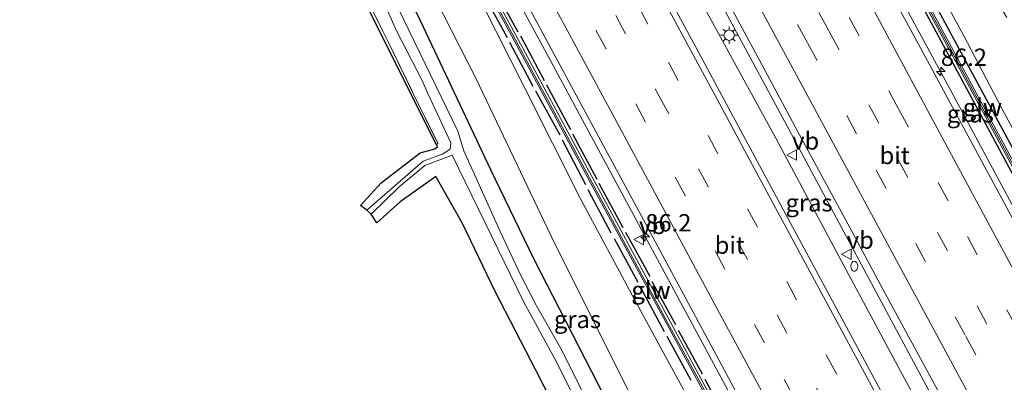
# Model space of a CAD drawing. Units: metres. Extents: x 139998 to 143378, y 431250 to 437442.
# Drawn here: x 141893 to 142034, y 433560 to 433612 of the extents above; entities that cross this region are included whole.
import ezdxf
from ezdxf.enums import TextEntityAlignment as Align

# ---------------------------------------------------------------- set-up
doc = ezdxf.new("R2010")
doc.units = ezdxf.units.M
doc.linetypes.add('IE-TERREINAFSCHEIDING', pattern=[10, 8, -2])
doc.linetypes.add('VW-3-9_STREEP', pattern=[12, 3, -9])
doc.layers.get('0').update_dxf_attribs({"lineweight": 25})
for name, color, linetype, lineweight in [('B-ME-AM-KILOMETR-S-B1', 7, 'Continuous', 18), ('B-ME-BV-GELEIDECONSTRUCTIE-GELEIDERAIL-L-B1', 213, 'BV-GELEIDERAIL', 18), ('B-ME-GW-INSTEEKWATERGANG-L-B1', 10, 'Continuous', 25), ('B-ME-GW-KRUINLIJN-L-B1', 93, 'Continuous', 18), ('B-ME-GW-TEENLIJN-L-B1', 93, 'Continuous', 18), ('B-ME-IE-GRASLAND-GV-B6', 93, 'Continuous', 18), ('B-ME-IE-GRONDWERKLIJN-GROND_INGERICHT-GV-B6', 253, 'Continuous', 18), ('B-ME-IE-INRICHTINGSELEMENT-S-B1', 253, 'Continuous', 18), ('B-ME-IE-MEUBILAIR_WEGMEUBILAIR-LICHTMAST-S-B1', 8, 'Continuous', 18), ('B-ME-IE-TERREINAFSCHEIDING-HAAG-L-B1', 10, 'Continuous', 25), ('B-ME-IE-TERREINAFSCHEIDING-RASTERHEKWERK-L-B1', 8, 'IE-TERREINAFSCHEIDING', 18), ('B-ME-KG-KADASTRAAL-OPNAMEDTMGRENS-L-B1', 10, 'Continuous', 25), ('B-ME-KW-GELUIDSWERING-GV-B6', 8, 'Continuous', 18), ('B-ME-KW-SCHERM-L-B1', 8, 'Continuous', 18), ('B-ME-OG-WATER-GV-B6', 153, 'Continuous', 18), ('B-ME-VH-VERH_SOORT-BITUMEN-GV-B6', 8, 'IE-TERREINAFSCHEIDING-NATUURLIJK-HOUTWAL', 18), ('B-ME-VW-MARKERING-39STREEP-015-L-B1', 255, 'VW-3-9_STREEP', 18), ('B-ME-VW-MARKERING-STREEP-015-L-B1', 7, 'Continuous', 18), ('B-ME-VW-MEUBILAIR_WEGMEUBILAIR-VERKEERSBORD-S-B1', 8, 'Continuous', 18)]:
    doc.layers.add(name, color=color, linetype=linetype, lineweight=lineweight)
doc.styles.add('NLCS-ISO', font='NLCS-ISO.TTF')
doc.linetypes.add('BV-GELEIDERAIL', pattern='A,10,-3,[108,NLCS.SHX,S=1,R=0,X=0,Y=0],-3', length=16)
doc.linetypes.add('IE-TERREINAFSCHEIDING-NATUURLIJK-HOUTWAL', pattern='A,7,-1.5,[67,NLCS.SHX,S=0.75,R=45,X=0,Y=0],-1.5,7,-1.5,[70,NLCS.SHX,S=0.75,R=0,X=0,Y=0],-1.5', length=20)

# ---------------------------------------------------------------- blocks, each defined once
blk = doc.blocks.new('brandkraan')
blk.add_ellipse((0, 0), major_axis=(-0.729, 0), ratio=0.685994)
blk = doc.blocks.new('verkeersbord')
for p, q in [((0, 0.75), (-0.75, -0.625)), ((0.75, -0.625), (0, 0.75)), ((-0.75, -0.625), (0.75, -0.625))]:
    blk.add_line(p, q)
blk = doc.blocks.new('hecto')
for p, q in [((0, 0.625), (-0.625, 0)), ((0, -0.625), (0, 0.625)), ((-0.625, 0), (0.625, 0)), ((0.625, 0), (0, -0.625))]:
    blk.add_line(p, q)
blk = doc.blocks.new('lantaarnpaal')
for p, q in [((-0.75, 0), (-1.25, 0)), ((-0.88, 0.88), (-0.53, 0.53)), ((0, 0.75), (0, 1.25)), ((0.53, 0.53), (0.88, 0.88)), ((0.75, 0), (1.25, 0)), ((-0.53, -0.53), (-0.88, -0.88)), ((0, -0.75), (0, -1.25)), ((0.53, -0.53), (0.88, -0.88))]:
    blk.add_line(p, q)
blk.add_circle((0, 0), 0.75)

msp = doc.modelspace()

# ---------------------------------------------------------------- linework, layer by layer
at = {"layer": 'B-ME-BV-GELEIDECONSTRUCTIE-GELEIDERAIL-L-B1'}
for points in [[(142109.8731, 433447.2985, 8.1998), (142097.5714, 433470.1636, 8.0061), (142085.2697, 433493.0288, 7.8124), (142073.2036, 433515.3799, 7.5262), (142065.6296, 433529.4458, 7.2604), (142054.8294, 433549.3902, 6.9642), (142048.4483, 433561.1707, 6.6034), (142037.4228, 433581.6855, 6.3133), (142026.3974, 433602.2003, 6.0232), (142011.8436, 433629.202, 5.5796), (141994.1381, 433662.051, 5.1097), (141988.4751, 433672.6078, 4.8843), (141983.4889, 433682.0839, 4.7233), (141979.7726, 433689.1062, 4.6578), (141976.5636, 433695.0172, 4.6087), (141967.0747, 433712.5822, 4.4095), (141959.4037, 433726.6164, 4.2483), (141947.3613, 433748.8351, 4.0785)], [(142089.3636, 433436.614, 8.7414), (142075.0543, 433463.0038, 8.5291), (142066.7791, 433478.2723, 8.3515), (142057.9951, 433494.6553, 8.1833), (142046.5752, 433515.7729, 7.8911), (142040.2192, 433527.5532, 7.6917), (142031.9824, 433542.8297, 7.3828), (142021.2918, 433562.71, 7.0659), (142011.2061, 433581.5128, 6.7016), (142003.6565, 433595.5793, 6.4079), (141995.4442, 433610.9201, 6.1942), (141984.6258, 433630.8679, 5.8297), (141981.4858, 433636.7196, 5.7404), (141973.8666, 433650.7814, 5.5033), (141971.327, 433655.4705, 5.4358), (141967.5282, 433662.4465, 5.3114), (141958.645, 433678.9128, 5.1185), (141952.9526, 433689.4701, 5.0112), (141945.3974, 433703.5381, 4.8977), (141934.4053, 433723.9232, 4.7407), (141927.2996, 433737.1417, 4.6461)], [(142087.2397, 433435.5075, 8.5425), (142078.3814, 433452.0297, 8.4473), (142067.6925, 433471.9537, 8.2623), (142057.5361, 433490.6787, 8.0486), (142049.3141, 433505.8647, 7.8437), (142042.9949, 433517.6558, 7.6273), (142037.309, 433528.2409, 7.4421), (142028.4492, 433544.6341, 7.1189), (142018.9725, 433562.1985, 6.8157), (142010.1582, 433578.6539, 6.4799), (142001.4341, 433595.0422, 6.1504), (141996.8191, 433603.3989, 5.9438), (141991.7811, 433612.6385, 5.764), (141986.7193, 433622.0726, 5.7222), (141981.6641, 433631.3498, 5.6136), (141974.692, 433644.3064, 5.4633), (141964.6277, 433663.0999, 5.165), (141948.799, 433692.4086, 4.7844), (141941.2171, 433706.468, 4.6884), (141932.3722, 433722.9206, 4.5234), (141925.4099, 433736.0373, 4.3554)], [(141904.4855, 433723.8469, 4.0521), (141913.8147, 433708.1146, 4.2543), (141918.7528, 433699.3626, 4.3218), (141923.8137, 433689.9587, 4.4027), (141933.9407, 433671.1616, 4.5443), (141944.5533, 433651.139, 4.8009), (141956.6968, 433628.9256, 5.1473), (141968.761, 433606.6111, 5.5093), (141978.9303, 433587.7131, 5.8284), (141989.0996, 433568.8152, 6.1474), (141999.2689, 433549.9172, 6.4665), (142011.838, 433526.6341, 6.9213), (142023.783, 433504.4238, 7.2207), (142035.7279, 433482.2134, 7.5201), (142050.2059, 433455.2863, 7.8786), (142055.073, 433446.2108, 7.888), (142066.6522, 433424.7824, 8.0702)]]:
    msp.add_polyline3d(points, dxfattribs=at)
at = {"layer": 'B-ME-GW-INSTEEKWATERGANG-L-B1'}
msp.add_polyline3d([(141978.6911, 433554.1027, 2.4218), (141972.1818, 433566.8047, 2.4051), (141966.6176, 433577.629, 2.4126), (141960.4298, 433590.4542, 2.4716), (141949.8997, 433612.7387, 2.4095), (141944.9354, 433622.5027, 2.4411), (141927.5097, 433657.4719, 2.2678), (141923.4468, 433665.7397, 2.397), (141917.892, 433676.969, 2.4586), (141915.2511, 433682.253, 2.4418), (141912.8549, 433687.5119, 2.4684), (141912.139, 433689.0141, 2.4248), (141911.5217, 433690.1111, 2.3816), (141910.5945, 433690.6577, 2.3444), (141909.4408, 433690.3226, 2.245), (141908.1332, 433689.6356, 2.1352), (141907.1409, 433688.215, 2.166)], dxfattribs=at)
at = {"layer": 'B-ME-GW-KRUINLIJN-L-B1'}
for points in [[(142051.9216, 433566.1104, 5.68), (142041.3038, 433585.6647, 5.2828), (142034.328, 433598.552, 5.299), (142028.4874, 433609.7683, 4.8041), (142021.6539, 433622.3281, 4.6788), (142014.417, 433635.962, 4.672), (142007.6644, 433648.5773, 4.1288), (142000.972, 433660.933, 4.0091), (141992.7003, 433675.8407, 3.6481), (141987.8268, 433685.0074, 3.7495), (141982.8307, 433694.2997, 3.5859), (141977.9075, 433703.735, 3.5127), (141971.5546, 433715.3498, 3.3828), (141964.9518, 433727.968, 3.244), (141952.1793, 433751.6431, 3.1282)], [(141997.776, 433540.86, 5.596), (141994.4106, 433547.2615, 5.4577), (141981.0652, 433571.8043, 4.9052), (141973.2552, 433586.4048, 4.6821), (141965.3001, 433602.1963, 4.6598), (141959.0262, 433614.6396, 4.5145), (141955.528, 433621.3528, 4.4804), (141951.906, 433628.3299, 4.3664), (141943.8199, 433643.3086, 4.115), (141937.8122, 433654.5245, 3.9976), (141932.0204, 433665.6044, 3.9338), (141926.4552, 433675.3522, 3.8574), (141923.2955, 433680.8856, 3.6982), (141921.5557, 433684.1419, 3.6196), (141916.5176, 433693.668, 3.6724), (141910.7606, 433703.1567, 3.3253), (141907.273, 433708.7632, 3.2883), (141905.7005, 433709.3584, 3.188), (141904.8757, 433711.0872, 3.2373), (141905.6888, 433712.1386, 3.2281), (141901.3433, 433716.7451, 2.763)]]:
    msp.add_polyline3d(points, dxfattribs=at)
at = {"layer": 'B-ME-GW-TEENLIJN-L-B1'}
msp.add_polyline3d([(141901.3433, 433716.7451, 2.763), (141903.176, 433710.8311, 2.535), (141904.6014, 433708.0978, 2.421), (141910.2407, 433698.1173, 2.5672), (141913.862, 433692.3038, 2.6115), (141918.7307, 433682.3288, 2.721), (141921.5745, 433676.9452, 2.672), (141925.8875, 433668.4475, 2.6332), (141935.8438, 433648.6716, 2.5886), (141941.7464, 433636.9998, 2.6312), (141952.3035, 433615.376, 2.6922), (141958.3124, 433603.546, 2.744), (141969.5588, 433579.8947, 2.6258), (141981.8154, 433555.4862, 2.6346), (141987.6122, 433543.8683, 2.658), (141999.6836, 433519.8003, 2.7143), (142000.125, 433518.9327, 2.7143), (142016.9907, 433485.7338, 2.6602), (142022.0704, 433475.8407, 2.6932), (142029.207, 433462.0272, 2.6685), (142039.4114, 433442.0004, 2.5968), (142045.9908, 433430.0739, 2.6865), (142053.1331, 433417.7396, 2.6565)], dxfattribs=at)
at = {"layer": 'B-ME-IE-GRASLAND-GV-B6'}
for points in [[(142034.328, 433598.552, 5.299), (142028.4874, 433609.7683, 4.8041), (142021.6539, 433622.3281, 4.6788), (142014.417, 433635.962, 4.672), (142007.6644, 433648.5773, 4.1288), (142000.972, 433660.933, 4.0091), (141992.7003, 433675.8407, 3.6481), (141987.8268, 433685.0074, 3.7495), (141982.8307, 433694.2997, 3.5859), (141977.9075, 433703.735, 3.5127), (141971.5546, 433715.3498, 3.3828), (141964.9518, 433727.968, 3.244), (141952.1793, 433751.6431, 3.1282), (141953.961, 433752.6815, 2.2895), (141967.4529, 433728.2805, 2.3684), (141973.9094, 433716.6518, 2.4036), (141981.691, 433703.3142, 2.3554), (141988.4734, 433691.5884, 2.336), (141999.4143, 433672.849, 2.4187), (142006.635, 433660.5774, 2.4814), (142019.589, 433637.7126, 2.5046), (142028.4696, 433622.826, 2.529), (142034.677, 433612.3733, 2.3038)], [(142043.6034, 433576.7634, 5.6023), (142029.6411, 433602.6778, 5.1426), (142015.6788, 433628.5923, 4.6829), (142004.2891, 433649.7296, 4.3652), (141992.8995, 433670.867, 4.0476), (141981.5098, 433692.0043, 3.7299), (141971.0176, 433711.4711, 3.6022), (141960.5255, 433730.938, 3.4745), (141950.0384, 433750.3953, 3.3469), (141950.417, 433750.616, 3.333), (141950.7405, 433750.8045, 3.2121), (141952.1793, 433751.6431, 3.1282), (141964.9518, 433727.968, 3.244), (141971.5546, 433715.3498, 3.3828), (141977.9075, 433703.735, 3.5127), (141982.8307, 433694.2997, 3.5859), (141987.8268, 433685.0074, 3.7495), (141992.7003, 433675.8407, 3.6481), (142000.972, 433660.933, 4.0091), (142007.6644, 433648.5773, 4.1288), (142014.417, 433635.962, 4.672), (142021.6539, 433622.3281, 4.6788), (142028.4874, 433609.7683, 4.8041), (142034.328, 433598.552, 5.299)], [(142053.7974, 433549.3935, 6.2266), (142037.249, 433580.207, 5.6939), (142022.2586, 433607.9396, 5.2176), (142014.4258, 433622.436, 4.9895), (142000.4346, 433648.4028, 4.5856), (141983.7329, 433679.5251, 4.1098), (141975.8265, 433694.1477, 3.9232), (141970.0762, 433704.9188, 3.7772), (141957.9347, 433727.148, 3.5946), (141946.5483, 433748.3613, 3.3803), (141949.2155, 433749.9158, 3.206), (141949.6563, 433750.1726, 3.3333), (141960.1438, 433730.7144, 3.4449), (141970.6314, 433711.2561, 3.5565), (141981.1189, 433691.7979, 3.6681), (141992.5086, 433670.6606, 3.9874), (142003.8982, 433649.5232, 4.3066), (142015.2879, 433628.3859, 4.6259), (142026.6449, 433607.275, 5.1141), (142036.8228, 433588.3951, 5.4261), (142047.0008, 433569.5151, 5.738), (142057.1785, 433550.6351, 6.05)], [(142024.4481, 433543.9635, 6.5096), (142014.5526, 433562.2805, 6.1699), (142002.7887, 433584.1305, 5.8062), (141989.571, 433608.7577, 5.4325), (141978.1037, 433629.9704, 5.1134), (141967.6478, 433649.3785, 4.8102), (141957.0591, 433669.0411, 4.5137), (141945.9426, 433689.7604, 4.2327), (141936.1772, 433707.8975, 4.0514), (141928.2241, 433722.6459, 3.8988), (141922.0752, 433734.0885, 3.8242), (141928.1516, 433737.6396, 3.8256), (141946.1391, 433704.3336, 4.188), (141958.4962, 433681.2961, 4.3121), (141972.2512, 433655.9139, 4.6223), (141989.1587, 433624.6543, 5.2107), (141999.4505, 433605.5347, 5.4829), (142004.5555, 433596.0208, 5.6288), (142012.4003, 433581.531, 5.9112), (142016.8308, 433573.2598, 6.0648), (142024.9793, 433558.2491, 6.255)], [(141994.2615, 433553.6387, 5.3633), (141986.5977, 433567.9079, 5.1688), (141975.3003, 433588.8787, 4.8242), (141964.003, 433609.8495, 4.4797), (141948.7993, 433637.9587, 4.0897), (141941.1662, 433652.1862, 3.996), (141933.598, 433666.2852, 3.8227), (141925.9885, 433680.4013, 3.5857), (141918.3863, 433694.4996, 3.4808), (141910.6428, 433708.4902, 3.3032), (141902.3727, 433722.6155, 3.1223), (141905.3766, 433724.3662, 3.4314), (141909.749, 433717.0136, 3.4459), (141914.7677, 433708.5503, 3.5819), (141917.8458, 433702.9955, 3.6112), (141924.4636, 433690.7348, 3.7034), (141934.525, 433671.8606, 3.8642), (141945.8624, 433650.9598, 4.1422), (141963.3838, 433618.5206, 4.6644), (141972.355, 433601.8359, 4.9417), (141981.359, 433585.1531, 5.2342), (141995.965, 433558.0053, 5.5862)], [(141978.6911, 433554.1027, 2.4218), (141972.1818, 433566.8047, 2.4051), (141966.6176, 433577.629, 2.4126), (141960.4298, 433590.4542, 2.4716), (141949.8997, 433612.7387, 2.4095), (141944.9354, 433622.5027, 2.4411), (141927.5097, 433657.4719, 2.2678), (141923.4468, 433665.7397, 2.397), (141917.892, 433676.969, 2.4586), (141915.2511, 433682.253, 2.4418), (141912.8549, 433687.5119, 2.4684), (141912.139, 433689.0141, 2.4248), (141911.5217, 433690.1111, 2.3816), (141910.5945, 433690.6577, 2.3444), (141909.4408, 433690.3226, 2.245), (141908.1332, 433689.6356, 2.1352), (141907.1409, 433688.215, 2.166), (141906.72, 433689.821, 2.2519), (141903.1161, 433696.7551, 2.3451), (141895.8887, 433710.6618, 2.3451), (141892.6277, 433716.9361, 2.4217), (141901.8749, 433722.3254, 3.1544)], [(141901.8749, 433722.3254, 3.1544), (141910.1872, 433708.1816, 3.299), (141917.9747, 433694.1681, 3.4718), (141925.5722, 433679.9494, 3.6224), (141933.1302, 433666.0836, 3.7459), (141940.6994, 433651.9891, 3.909), (141948.1889, 433637.8335, 4.1508), (141963.4119, 433609.7155, 4.501), (141974.7519, 433588.5875, 4.8306), (141986.1629, 433567.4978, 5.1601), (141993.7723, 433553.3506, 5.4172)], [(141912.139, 433689.0141, 2.4248), (141912.8549, 433687.5119, 2.4684), (141915.2511, 433682.253, 2.4418), (141917.892, 433676.969, 2.4586), (141923.4468, 433665.7397, 2.397), (141927.5097, 433657.4719, 2.2678), (141944.9354, 433622.5027, 2.4411), (141949.8997, 433612.7387, 2.4095), (141960.4298, 433590.4542, 2.4716), (141966.6176, 433577.629, 2.4126), (141972.1818, 433566.8047, 2.4051), (141978.6911, 433554.1027, 2.4218)], [(141980.2166, 433545.0953, 0.2), (141970.681, 433564.413, 0.2), (141966.9716, 433570.8793, 0.2), (141964.647, 433575.4328, 0.2), (141961.8118, 433581.4872, 0.2), (141956.5329, 433593.2012, 0.2), (141955.655, 433596.0325, 0.2), (141943.9306, 433620.3084, 0.2)], [(141945.473, 433613.5696, 0.2), (141946.88, 433610.3842, 0.2), (141950.5181, 433603.3072, 0.2), (141951.2846, 433601.5478, 0.2), (141952.7301, 433598.4982, 0.2), (141954.6761, 433594.3574, 0.2), (141954.5684, 433593.4385, 0.2), (141953.472, 433592.725, 0.2), (141950.67, 433591.712, 0.2), (141942.582, 433584.678, 0.2), (141941.679, 433585.341, 1.99), (141944.646, 433588.583, 2.047), (141950.266, 433592.889, 2.079), (141952.353, 433593.492, 1.681), (141952.7284, 433593.8116, 1.7827), (141952.5739, 433594.12, 1.9432), (141952.8066, 433594.2441, 1.9295), (141949.2411, 433601.4673, 2.0141), (141945.635, 433608.8792, 1.9601), (141941.2959, 433617.6849, 1.8569)], [(141981.8154, 433555.4862, 2.6346), (141969.5588, 433579.8947, 2.6258), (141958.3124, 433603.546, 2.744), (141952.3035, 433615.376, 2.6922)], [(141952.3035, 433615.376, 2.6922), (141958.3124, 433603.546, 2.744), (141969.5588, 433579.8947, 2.6258), (141981.8154, 433555.4862, 2.6346)], [(141959.0262, 433614.6396, 4.5145), (141965.3001, 433602.1963, 4.6598), (141973.2552, 433586.4048, 4.6821), (141981.0652, 433571.8043, 4.9052), (141994.4106, 433547.2615, 5.4577)], [(141994.4106, 433547.2615, 5.4577), (141981.0652, 433571.8043, 4.9052), (141973.2552, 433586.4048, 4.6821), (141965.3001, 433602.1963, 4.6598), (141959.0262, 433614.6396, 4.5145)], [(141974.057, 433547.598, 2.204), (141966.87, 433561.643, 2.232), (141961.035, 433572.932, 2.173), (141956.338, 433582.718, 2.173), (141952.499, 433589.501, 2.336), (141947.37, 433585.878, 2.247), (141944.005, 433582.846, 2.072), (141943.18, 433584.084, 0.2), (141947.235, 433588.019, 0.2), (141950.917, 433591.096, 0.2), (141954.872, 433592.5939, 0.2)], [(141954.872, 433592.5939, 0.2), (141965.169, 433571.4, 0.2), (141969.9476, 433562.6155, 0.2), (141982.6179, 433537.2268, 0.2)]]:
    msp.add_polyline3d(points, dxfattribs=at)
at = {"layer": 'B-ME-IE-GRONDWERKLIJN-GROND_INGERICHT-GV-B6'}
msp.add_polyline3d([(141952.8066, 433594.2441, 1.9295), (141952.5739, 433594.12, 1.9432), (141952.5185, 433594.2305, 1.9355), (141941.6421, 433615.9411, 1.966), (141930.7657, 433637.6518, 1.9966), (141919.8894, 433659.3624, 2.0271), (141914.6657, 433669.7904, 1.8716), (141909.013, 433681.073, 2.0577), (141910.3574, 433678.6081, 2.0513), (141912.529, 433674.3781, 2.0315), (141914.6519, 433670.2419, 1.9415), (141916.5715, 433666.4569, 1.8335), (141918.5774, 433662.7538, 1.8263), (141922.844, 433654.5332, 1.8101), (141927.6876, 433644.9082, 1.8029), (141933.261, 433633.8022, 1.7975), (141938.1652, 433623.9436, 1.8977), (141941.2959, 433617.6849, 1.8569), (141945.635, 433608.8792, 1.9601), (141949.2411, 433601.4673, 2.0141), (141952.8066, 433594.2441, 1.9295)], dxfattribs=at)
at = {"layer": 'B-ME-IE-TERREINAFSCHEIDING-HAAG-L-B1'}
for p, q in [((141960.777, 433616.761, 4.506), (141964.2848, 433610.3395, 4.5069)), ((141959.3109, 433615.8048, 4.4558), (141962.7664, 433609.5106, 4.5974)), ((141964.6744, 433609.7288, 4.5438), (141968.0823, 433603.3272, 4.576)), ((141963.1101, 433608.8435, 4.5633), (141966.4548, 433602.5039, 4.6644)), ((141968.4024, 433602.6838, 4.6432), (141971.8927, 433596.247, 4.6872)), ((141966.8626, 433601.8183, 4.6754), (141970.3225, 433595.5102, 4.7987)), ((141972.1566, 433595.6266, 4.6675), (141975.6745, 433589.1208, 4.8594)), ((141970.6736, 433594.7745, 4.7854), (141974.0404, 433588.3538, 4.8963)), ((141975.975, 433588.528, 4.9283), (141979.425, 433582.174, 4.9979)), ((141974.3804, 433587.6529, 4.9009), (141977.6966, 433581.3758, 4.9815)), ((141979.768, 433581.505, 5.0056), (141983.277, 433575.135, 5.11)), ((141978.179, 433580.5802, 5.0039), (141981.5567, 433574.292, 5.0761)), ((141983.582, 433574.405, 5.1229), (141986.997, 433568.178, 5.2386)), ((141981.9551, 433573.5232, 5.1056), (141985.3398, 433567.2026, 5.2059)), ((141987.37, 433567.378, 5.253), (141990.841, 433561.1, 5.3699)), ((141985.7276, 433566.5001, 5.252), (141989.1993, 433560.1923, 5.3378)), ((141991.208, 433560.322, 5.3839), (141994.6141, 433554.013, 5.4184))]:
    msp.add_line(p, q, dxfattribs=at)
for points in [[(141949.2155, 433749.9158, 3.206), (141960.0141, 433729.9346, 3.4167), (141970.8127, 433709.9534, 3.6274), (141981.6114, 433689.9722, 3.8381), (141992.41, 433669.991, 4.0488), (142003.7915, 433648.8245, 4.3599), (142015.173, 433627.658, 4.671), (142026.505, 433606.54, 5.0498), (142037.967, 433585.233, 5.4403), (142049.323, 433564.104, 5.768), (142056.445, 433550.982, 5.9857)], [(142058.04, 433551.87, 6.0854), (142046.904, 433572.328, 5.5634), (142035.3545, 433593.812, 5.0618), (142023.805, 433615.296, 4.5602), (142012.5645, 433636.057, 4.3388), (142001.324, 433656.818, 4.1174), (141982.8001, 433691.2362, 3.8248), (141972.1136, 433711.0923, 3.6206), (141961.427, 433730.9484, 3.4163), (141950.7405, 433750.8045, 3.2121)]]:
    msp.add_polyline3d(points, dxfattribs=at)
at = {"layer": 'B-ME-IE-TERREINAFSCHEIDING-RASTERHEKWERK-L-B1'}
msp.add_polyline3d([(141941.2959, 433617.6849, 1.8569), (141945.635, 433608.8792, 1.9601), (141949.2411, 433601.4673, 2.0141), (141952.8066, 433594.2441, 1.9295), (141952.5739, 433594.12, 1.9432)], dxfattribs=at)
at = {"layer": 'B-ME-KG-KADASTRAAL-OPNAMEDTMGRENS-L-B1'}
msp.add_polyline3d([(141974.057, 433547.598, 2.204), (141966.87, 433561.643, 2.232), (141961.035, 433572.932, 2.173), (141956.338, 433582.718, 2.173), (141952.499, 433589.501, 2.336), (141947.37, 433585.878, 2.247), (141944.005, 433582.846, 2.072), (141943.18, 433584.084, 0.2), (141942.582, 433584.678, 0.2), (141941.679, 433585.341, 1.99), (141944.646, 433588.583, 2.047), (141950.266, 433592.889, 2.079), (141952.353, 433593.492, 1.681), (141952.7284, 433593.8116, 1.7827), (141952.5739, 433594.12, 1.9432), (141952.5185, 433594.2305, 1.9355), (141941.6421, 433615.9411, 1.966)], dxfattribs=at)
msp.add_polyline3d([(141974.057, 433547.598, 2.204), (141966.87, 433561.643, 2.232), (141961.035, 433572.932, 2.173), (141956.338, 433582.718, 2.173), (141952.499, 433589.501, 2.336), (141947.37, 433585.878, 2.247), (141944.005, 433582.846, 2.072), (141943.18, 433584.084, 0.2), (141942.582, 433584.678, 0.2), (141941.679, 433585.341, 1.99), (141944.646, 433588.583, 2.047), (141950.266, 433592.889, 2.079), (141952.353, 433593.492, 1.681), (141952.7284, 433593.8116, 1.7827), (141952.5739, 433594.12, 1.9432), (141952.5185, 433594.2305, 1.9355), (141941.6421, 433615.9411, 1.966)], dxfattribs=at)
msp.add_polyline3d([(141974.057, 433547.598, 2.204), (141966.87, 433561.643, 2.232), (141961.035, 433572.932, 2.173), (141956.338, 433582.718, 2.173), (141952.499, 433589.501, 2.336), (141947.37, 433585.878, 2.247), (141944.005, 433582.846, 2.072), (141943.18, 433584.084, 0.2), (141942.582, 433584.678, 0.2), (141941.679, 433585.341, 1.99), (141944.646, 433588.583, 2.047), (141950.266, 433592.889, 2.079), (141952.353, 433593.492, 1.681), (141952.7284, 433593.8116, 1.7827), (141952.5739, 433594.12, 1.9432), (141952.5185, 433594.2305, 1.9355), (141941.6421, 433615.9411, 1.966)], dxfattribs=at)
msp.add_polyline3d([(141974.057, 433547.598, 2.204), (141966.87, 433561.643, 2.232), (141961.035, 433572.932, 2.173), (141956.338, 433582.718, 2.173), (141952.499, 433589.501, 2.336), (141947.37, 433585.878, 2.247), (141944.005, 433582.846, 2.072), (141943.18, 433584.084, 0.2), (141942.582, 433584.678, 0.2), (141941.679, 433585.341, 1.99), (141944.646, 433588.583, 2.047), (141950.266, 433592.889, 2.079), (141952.353, 433593.492, 1.681), (141952.7284, 433593.8116, 1.7827), (141952.5739, 433594.12, 1.9432), (141952.5185, 433594.2305, 1.9355), (141941.6421, 433615.9411, 1.966)], dxfattribs=at)
at = {"layer": 'B-ME-KW-GELUIDSWERING-GV-B6'}
for points in [[(142057.1785, 433550.6351, 6.05), (142047.0008, 433569.5151, 5.738), (142036.8228, 433588.3951, 5.4261), (142026.6449, 433607.275, 5.1141), (142015.2879, 433628.3859, 4.6259), (142003.8982, 433649.5232, 4.3066), (141992.5086, 433670.6606, 3.9874), (141981.1189, 433691.7979, 3.6681), (141970.6314, 433711.2561, 3.5565), (141960.1438, 433730.7144, 3.4449), (141949.6563, 433750.1726, 3.3333), (141950.0384, 433750.3953, 3.3469), (141960.5255, 433730.938, 3.4745), (141971.0176, 433711.4711, 3.6022), (141981.5098, 433692.0043, 3.7299), (141992.8995, 433670.867, 4.0476), (142004.2891, 433649.7296, 4.3652), (142015.6788, 433628.5923, 4.6829), (142029.6411, 433602.6778, 5.1426), (142043.6034, 433576.7634, 5.6023), (142057.5668, 433550.8467, 6.062)], [(141993.7723, 433553.3506, 5.4172), (141986.1629, 433567.4978, 5.1601), (141974.7519, 433588.5875, 4.8306), (141963.4119, 433609.7155, 4.501), (141948.1889, 433637.8335, 4.1508), (141940.6994, 433651.9891, 3.909), (141933.1302, 433666.0836, 3.7459), (141925.5722, 433679.9494, 3.6224), (141917.9747, 433694.1681, 3.4718), (141910.1872, 433708.1816, 3.299), (141901.8749, 433722.3254, 3.1544), (141902.3727, 433722.6155, 3.1223), (141910.6428, 433708.4902, 3.3032), (141918.3863, 433694.4996, 3.4808), (141925.9885, 433680.4013, 3.5857), (141933.598, 433666.2852, 3.8227), (141941.1662, 433652.1862, 3.996), (141948.7993, 433637.9587, 4.0897), (141964.003, 433609.8495, 4.4797), (141975.3003, 433588.8787, 4.8242), (141986.5977, 433567.9079, 5.1688), (141994.2615, 433553.6387, 5.3633)]]:
    msp.add_polyline3d(points, dxfattribs=at)
at = {"layer": 'B-ME-KW-SCHERM-L-B1'}
for points in [[(142112.5649, 433448.7008, 10.7047), (142102.2376, 433467.5645, 10.5693), (142091.1156, 433488.2715, 10.435), (142080.7014, 433507.4703, 10.183), (142069.3507, 433528.6108, 9.931), (142057.3445, 433550.775, 9.5176), (142043.3893, 433576.6763, 9.0611), (142029.4341, 433602.5775, 8.6045), (142015.4789, 433628.4788, 8.148), (142004.0892, 433649.6161, 7.8623), (141992.6996, 433670.7535, 7.5767), (141981.3099, 433691.8908, 7.291), (141970.8424, 433711.3652, 7.0914), (141960.3748, 433730.8396, 6.8918), (141949.9053, 433750.3177, 6.6922)], [(142064.7009, 433423.7582, 12.8177), (142055.7908, 433439.7831, 12.528), (142047.8507, 433453.6608, 12.3264), (142032.7455, 433481.8405, 12.0528), (142025.1078, 433495.937, 11.7774), (142013.3952, 433517.6663, 11.5771), (142009.1241, 433525.4778, 11.5084), (142001.4899, 433539.5818, 11.2641), (141993.9687, 433553.5414, 11.0759), (141986.1388, 433567.9567, 10.6831), (141974.9534, 433588.6889, 10.353), (141963.6127, 433609.8182, 10.017), (141948.3904, 433637.9349, 9.677), (141940.9119, 433652.101, 9.437), (141933.34, 433666.2125, 9.276), (141925.7042, 433680.1762, 9.226), (141918.1184, 433694.3496, 9.013), (141910.3624, 433708.3387, 8.893), (141902.07, 433722.4391, 8.6859)]]:
    msp.add_polyline3d(points, dxfattribs=at)
at = {"layer": 'B-ME-OG-WATER-GV-B6'}
for points in [[(141943.9306, 433620.3084, 0.2), (141955.655, 433596.0325, 0.2), (141956.5329, 433593.2012, 0.2)], [(141982.6179, 433537.2268, 0.2), (141969.9476, 433562.6155, 0.2), (141965.169, 433571.4, 0.2), (141954.872, 433592.5939, 0.2), (141950.917, 433591.096, 0.2), (141947.235, 433588.019, 0.2), (141943.18, 433584.084, 0.2), (141942.582, 433584.678, 0.2), (141950.67, 433591.712, 0.2), (141953.472, 433592.725, 0.2), (141954.5684, 433593.4385, 0.2), (141954.6761, 433594.3574, 0.2), (141952.7301, 433598.4982, 0.2), (141951.2846, 433601.5478, 0.2), (141950.5181, 433603.3072, 0.2), (141946.88, 433610.3842, 0.2), (141945.473, 433613.5696, 0.2)], [(141956.5329, 433593.2012, 0.2), (141961.8118, 433581.4872, 0.2), (141964.647, 433575.4328, 0.2), (141966.9716, 433570.8793, 0.2), (141970.681, 433564.413, 0.2), (141980.2166, 433545.0953, 0.2)]]:
    msp.add_polyline3d(points, dxfattribs=at)
at = {"layer": 'B-ME-VH-VERH_SOORT-BITUMEN-GV-B6'}
for points in [[(142024.9793, 433558.2491, 6.255), (142016.8308, 433573.2598, 6.0648), (142012.4003, 433581.531, 5.9112), (142004.5555, 433596.0208, 5.6288), (141999.4505, 433605.5347, 5.4829), (141989.1587, 433624.6543, 5.2107), (141972.2512, 433655.9139, 4.6223), (141958.4962, 433681.2961, 4.3121), (141946.1391, 433704.3336, 4.188), (141928.1516, 433737.6396, 3.8256), (141946.5483, 433748.3613, 3.3803), (141957.9347, 433727.148, 3.5946), (141970.0762, 433704.9188, 3.7772), (141975.8265, 433694.1477, 3.9232), (141983.7329, 433679.5251, 4.1098), (142000.4346, 433648.4028, 4.5856), (142014.4258, 433622.436, 4.9895), (142022.2586, 433607.9396, 5.2176), (142037.249, 433580.207, 5.6939), (142053.7974, 433549.3935, 6.2266)], [(141995.965, 433558.0053, 5.5862), (141981.359, 433585.1531, 5.2342), (141972.355, 433601.8359, 4.9417), (141963.3838, 433618.5206, 4.6644), (141945.8624, 433650.9598, 4.1422), (141934.525, 433671.8606, 3.8642), (141924.4636, 433690.7348, 3.7034), (141917.8458, 433702.9955, 3.6112), (141914.7677, 433708.5503, 3.5819), (141909.749, 433717.0136, 3.4459), (141905.3766, 433724.3662, 3.4314), (141922.0752, 433734.0885, 3.8242), (141928.2241, 433722.6459, 3.8988), (141936.1772, 433707.8975, 4.0514), (141945.9426, 433689.7604, 4.2327), (141957.0591, 433669.0411, 4.5137), (141967.6478, 433649.3785, 4.8102), (141978.1037, 433629.9704, 5.1134), (141989.571, 433608.7577, 5.4325), (142002.7887, 433584.1305, 5.8062), (142014.5526, 433562.2805, 6.1699), (142024.4481, 433543.9635, 6.5096)]]:
    msp.add_polyline3d(points, dxfattribs=at)
at = {"layer": 'B-ME-VW-MARKERING-39STREEP-015-L-B1'}
for points in [[(141940.5548, 433744.8682, 3.5608), (141949.6594, 433727.9375, 3.7304), (141962.4397, 433704.2375, 4.0115), (141972.3153, 433685.9001, 4.1302), (141983.6424, 433664.8833, 4.4042), (141996.4154, 433641.2459, 4.855), (142011.9753, 433612.374, 5.276), (142019.0824, 433599.2235, 5.4323), (142028.9812, 433580.8602, 5.8029), (142041.7227, 433557.1725, 6.2433), (142057.3184, 433528.2089, 6.7295), (142068.6738, 433507.1649, 7.0966), (142086.8162, 433473.4949, 7.4614), (142102.9299, 433443.6814, 7.7221)], [(142099.8216, 433442.0621, 7.8271), (142083.994, 433471.4308, 7.5538), (142072.6401, 433492.4352, 7.3416), (142061.5253, 433513.0872, 7.0522), (142054.5137, 433526.051, 6.8101), (142043.1529, 433547.1417, 6.4358), (142031.7921, 433568.2325, 6.0615), (142016.2149, 433597.1737, 5.5484), (142009.0444, 433610.4533, 5.3514), (141997.6594, 433631.5697, 5.0727), (141980.7412, 433662.9062, 4.4965), (141969.3055, 433684.1238, 4.2834), (141959.4593, 433702.3782, 4.0422), (141946.8986, 433725.6652, 3.8696), (141937.5127, 433743.0953, 3.7233)], [(142096.7185, 433440.4455, 7.9216), (142085.2368, 433461.7098, 7.7181), (142074.0197, 433482.4632, 7.5177), (142062.8498, 433503.2084, 7.2588), (142051.6801, 433523.9446, 6.9323), (142041.5918, 433542.6822, 6.5867), (142028.6673, 433566.6401, 6.228), (142013.0414, 433595.6335, 5.6717), (142005.9763, 433608.7526, 5.4796), (141994.4834, 433630.058, 5.0898), (141977.7221, 433661.1086, 4.5945), (141966.6703, 433681.6097, 4.3297), (141960.9795, 433692.1656, 4.1985), (141949.5846, 433713.3273, 3.976), (141939.6293, 433731.8306, 3.7732), (141934.4953, 433741.3367, 3.7396)], [(142079.919, 433431.6938, 7.8955), (142068.525, 433452.8427, 7.6696), (142057.2666, 433473.7267, 7.4472), (142045.6364, 433495.2765, 7.2014), (142038.6042, 433508.328, 6.9713), (142027.2893, 433529.3116, 6.6813), (142010.0955, 433561.1693, 6.0209), (141998.7783, 433582.1891, 5.7324), (141983.015, 433611.4331, 5.3291), (141970.1964, 433635.2317, 4.9699), (141964.4605, 433645.8485, 4.7523), (141948.8901, 433674.7605, 4.3456), (141937.494, 433695.8973, 4.1073), (141925.8255, 433717.5615, 3.9189), (141918.1508, 433731.8036, 3.8028)], [(142076.821, 433430.0799, 7.8069), (142069.9548, 433442.8301, 7.7048), (142058.5963, 433463.9023, 7.4656), (142041.5459, 433495.527, 7.09), (142031.5035, 433514.1652, 6.783), (142018.5518, 433538.1941, 6.374), (142008.7124, 433556.3983, 6.047), (141991.7073, 433587.9778, 5.5728), (141985.5024, 433599.4836, 5.3633), (141973.0797, 433622.5191, 5.0024), (141957.3438, 433651.708, 4.5447), (141946.0016, 433672.7515, 4.2783), (141934.5217, 433694.0499, 4.0273), (141922.9158, 433715.5718, 3.8338), (141915.1192, 433730.0385, 3.7234)], [(142073.7059, 433428.4571, 7.7349), (142066.8115, 433441.2344, 7.6247), (142055.4092, 433462.4158, 7.3722), (142038.2919, 433494.1603, 6.9652), (142032.6128, 433504.6995, 6.8076), (142021.1751, 433525.9064, 6.4676), (142009.753, 433547.0838, 6.0757), (141999.783, 433565.5745, 5.7449), (141988.3741, 433586.773, 5.4337), (141976.9596, 433607.9473, 5.0502), (141965.5501, 433629.1147, 4.764), (141954.1145, 433650.2973, 4.3801), (141941.9672, 433672.8289, 4.144), (141931.2862, 433692.6414, 3.9114), (141919.8642, 433713.84, 3.7227), (141912.0863, 433728.2727, 3.6202)]]:
    msp.add_polyline3d(points, dxfattribs=at)
at = {"layer": 'B-ME-VW-MARKERING-STREEP-015-L-B1'}
for points in [[(141943.6464, 433746.67, 3.4326), (141958.943, 433718.2959, 3.7942), (141976.681, 433685.3933, 4.1047), (141991.9102, 433657.0929, 4.5053), (142000.5664, 433641.0633, 4.781), (142015.3538, 433613.6787, 5.2145), (142026.3686, 433593.2485, 5.5209), (142042.5214, 433563.2742, 6.0563), (142059.3831, 433531.9442, 6.6717), (142068.7336, 433514.5897, 6.8943), (142084.2229, 433485.8909, 7.247), (142095.0061, 433465.9299, 7.4313), (142106.0982, 433445.3319, 7.6083)], [(142093.524, 433438.7814, 7.9917), (142084.7445, 433455.0195, 7.8827), (142069.2428, 433483.7179, 7.5642), (142054.3834, 433511.3032, 7.204), (142042.9732, 433532.49, 6.8499), (142030.4179, 433555.8247, 6.4411), (142015.8571, 433582.8515, 5.9697), (142003.447, 433605.8512, 5.5717), (141990.823, 433629.2392, 5.2234), (141975.2809, 433658.0654, 4.6869), (141962.4731, 433681.8415, 4.3543), (141956.5576, 433692.8136, 4.2482), (141945.8822, 433712.6145, 4.0819), (141931.4005, 433739.5331, 3.8505)], [(142083.1186, 433433.3607, 7.9768), (142079.8103, 433439.5223, 7.9375), (142076.9237, 433444.8622, 7.8713), (142063.1119, 433470.5082, 7.6278), (142053.3947, 433488.519, 7.3697), (142043.6776, 433506.5297, 7.1116), (142029.4581, 433532.9212, 6.7192), (142017.8733, 433554.3763, 6.27), (142009.9144, 433569.159, 6.0716), (141999.4748, 433588.5302, 5.7821), (141993.3417, 433599.8991, 5.6148), (141981.8843, 433621.1553, 5.3416), (141968.7274, 433645.5573, 4.8957), (141959.2031, 433663.2191, 4.6563), (141949.6788, 433680.8808, 4.417), (141934.5143, 433709.0395, 4.1117), (141921.2631, 433733.6157, 3.8942)], [(141908.2539, 433726.0414, 3.5332), (141918.7628, 433708.1997, 3.707), (141920.3977, 433705.1317, 3.7294), (141928.7251, 433689.714, 3.8629), (141938.9388, 433670.784, 4.0167), (141946.8181, 433656.1662, 4.2118), (141962.6075, 433626.8721, 4.6543), (141967.4996, 433617.818, 4.9508), (141977.8785, 433598.5533, 5.1303), (141984.6745, 433585.8913, 5.3753), (141993.6631, 433569.2045, 5.6028), (142006.5809, 433545.2548, 5.9985), (142019.2016, 433521.8817, 6.413), (142030.3946, 433501.1047, 6.7697), (142042.2483, 433479.1286, 7.0672), (142054.1019, 433457.1526, 7.3647), (142070.4572, 433426.7646, 7.5699)]]:
    msp.add_polyline3d(points, dxfattribs=at)

# ---------------------------------------------------------------- block references
at = {"layer": 'B-ME-AM-KILOMETR-S-B1', "rotation": 90}
for p in [(142025.1674, 433604.6355, 6.0042), (141982.6374, 433580.807, 5.919)]:
    msp.add_blockref('hecto', p, dxfattribs=at)
at = {"layer": 'B-ME-IE-INRICHTINGSELEMENT-S-B1', "rotation": 90}
msp.add_blockref('brandkraan', (142012.708, 433576.577, 5.8716), dxfattribs=at)
at = {"layer": 'B-ME-IE-MEUBILAIR_WEGMEUBILAIR-LICHTMAST-S-B1', "rotation": 90}
msp.add_blockref('lantaarnpaal', (141994.7064, 433609.8482, 5.3555), dxfattribs=at)
at = {"layer": 'B-ME-VW-MEUBILAIR_WEGMEUBILAIR-VERKEERSBORD-S-B1', "rotation": 90}
for p in [(142003.775, 433592.596, 5.595), (141981.733, 433580.423, 5.196), (142011.6292, 433578.3138, 5.744)]:
    msp.add_blockref('verkeersbord', p, dxfattribs=at)

# ---------------------------------------------------------------- texts
at = {"layer": 'B-ME-AM-KILOMETR-S-B1', "ltscale": 0.2, "style": 'NLCS-ISO'}
for p in [(142025.1674, 433604.6355, 6.0042), (141982.6374, 433580.807, 5.919)]:
    msp.add_text('86.2', height=2.5, dxfattribs=at).set_placement(p, align=Align.BOTTOM_LEFT)
at = {"layer": 'B-ME-IE-GRASLAND-GV-B6', "ltscale": 0.2, "style": 'NLCS-ISO'}
for p in [(142029.4038, 433598.5304), (142006.2016, 433585.7168), (141972.8804, 433568.9296)]:
    msp.add_text('gras', height=2.5, dxfattribs=at).set_placement(p, align=Align.MIDDLE_CENTER)
at = {"layer": 'B-ME-KW-GELUIDSWERING-GV-B6', "ltscale": 0.2, "style": 'NLCS-ISO'}
for p in [(142031.1347, 433599.4549), (141983.4745, 433573.1493)]:
    msp.add_text('glw', height=2.5, dxfattribs=at).set_placement(p, align=Align.MIDDLE_CENTER)
at = {"layer": 'B-ME-KW-SCHERM-L-B1', "ltscale": 0.2, "style": 'NLCS-ISO'}
for p in [(142031.1437, 433599.4597), (141983.4426, 433573.1331)]:
    msp.add_text('glw', height=2.5, dxfattribs=at).set_placement(p, align=Align.MIDDLE_CENTER)
at = {"layer": 'B-ME-VH-VERH_SOORT-BITUMEN-GV-B6', "ltscale": 0.2, "style": 'NLCS-ISO'}
for p in [(142018.5177, 433592.5339), (141994.7909, 433579.6192)]:
    msp.add_text('bit', height=2.5, dxfattribs=at).set_placement(p, align=Align.MIDDLE_CENTER)
at = {"layer": 'B-ME-VW-MEUBILAIR_WEGMEUBILAIR-VERKEERSBORD-S-B1', "ltscale": 0.2, "style": 'NLCS-ISO'}
for p in [(142003.775, 433592.596, 5.595), (141981.733, 433580.423, 5.196), (142011.6292, 433578.3138, 5.744)]:
    msp.add_text('vb', height=2.5, dxfattribs=at).set_placement(p, align=Align.BOTTOM_LEFT)

doc.saveas('drawing.dxf')
